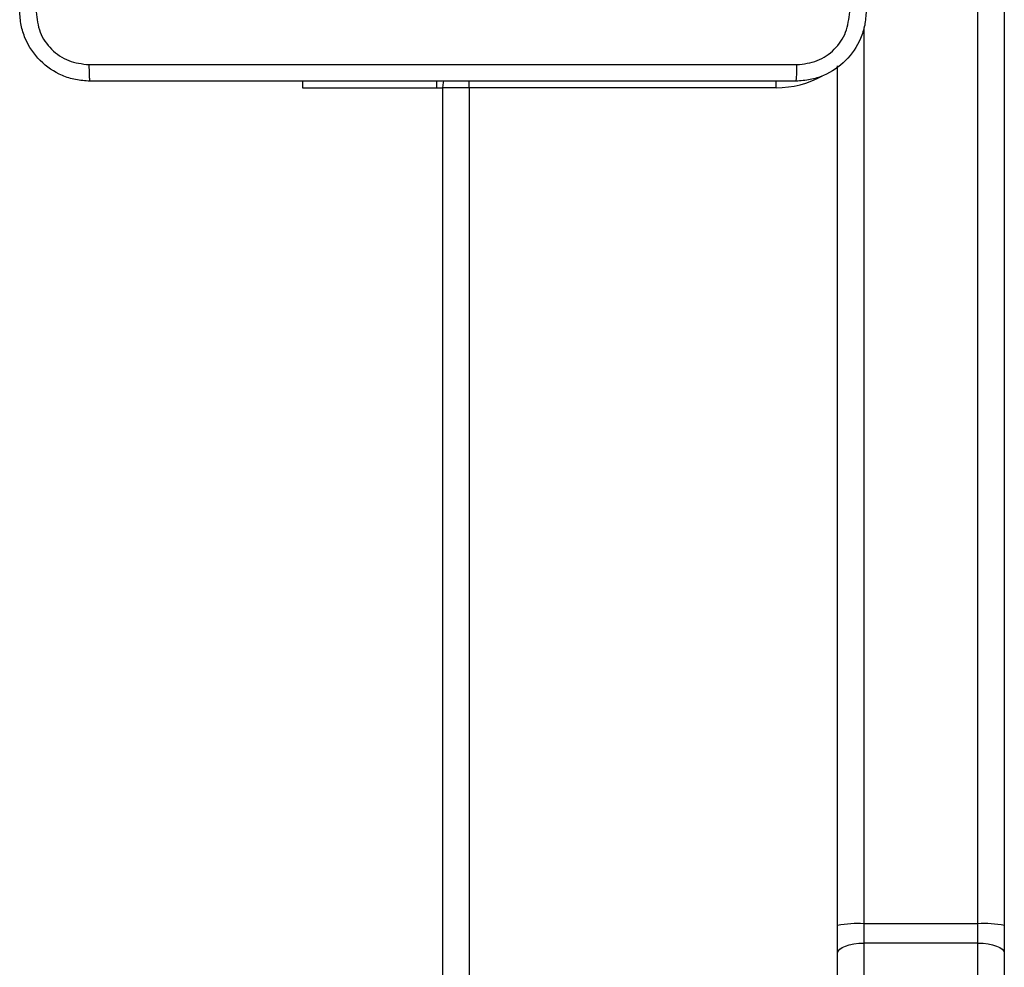
# Model space of a CAD drawing. Units: millimetres. Extents: x -6154 to 355281, y -3372 to 11531.
# Drawn here: x -2176 to -2063, y 6787 to 6895 of the extents above; entities that cross this region are included whole.
import ezdxf

# ---------------------------------------------------------------- set-up
doc = ezdxf.new("R2010")
doc.units = ezdxf.units.MM
doc.layers.add('Toestel 2D', color=7, linetype='Continuous', lineweight=20)

# ---------------------------------------------------------------- blocks, each defined once
blk = doc.blocks.new('WD1542_')
at = {"color": 7, "linetype": 'Continuous', "lineweight": 25}
for p, q in [((2974.748, 2067.439), (2974.748, 2131.639)), ((2975.048, 2131.639), (2975.048, 2067.439)), ((2968.648, 2077.304), (2968.648, 2085.445)), ((2970.548, 2085.445), (2970.548, 2077.304)), ((2968.948, 2085.333), (2968.948, 2077.192)), ((2970.248, 2077.192), (2970.248, 2085.333)), ((2968.648, 2076.99), (2968.648, 2077.304)), ((2970.548, 2077.304), (2970.548, 2076.99)), ((2968.948, 2077.192), (2970.248, 2077.192)), ((2968.948, 2077.192), (2968.948, 2076.972)), ((2970.248, 2076.972), (2970.248, 2077.192)), ((2968.648, 2058.825), (2968.648, 2076.99)), ((2968.948, 2076.972), (2970.248, 2076.972)), ((2968.948, 2076.972), (2968.948, 2058.784)), ((2970.548, 2076.99), (2970.548, 2067.191)), ((2971.248, 2067.439), (2974.748, 2067.439)), ((2974.748, 2067.439), (2975.048, 2067.439)), ((2975.119, 2067.439), (2975.048, 2067.439)), ((2975.119, 2067.439), (2975.119, 2067.364)), ((2976.648, 2067.439), (2975.119, 2067.439)), ((2976.648, 2067.364), (2976.648, 2067.439))]:
    blk.add_line(p, q, dxfattribs=at)
at = {"color": 8, "linetype": 'Continuous', "lineweight": 25}
for p, q in [((2970.248, 2066.753), (2970.248, 2076.972)), ((2971.248, 2067.439), (2971.248, 2067.363)), ((2974.748, 2067.439), (2974.748, 2067.363))]:
    blk.add_line(p, q, dxfattribs=at)
at = {"color": 7, "linetype": 'Continuous', "lineweight": 25, "flags": 128}
for points in [[(2968.948, 2077.192), (2968.889, 2077.194), (2968.833, 2077.201), (2968.781, 2077.211), (2968.736, 2077.225), (2968.699, 2077.242), (2968.671, 2077.261), (2968.654, 2077.283), (2968.648, 2077.304)], [(2970.548, 2077.304), (2970.542, 2077.283), (2970.525, 2077.261), (2970.497, 2077.242), (2970.46, 2077.225), (2970.415, 2077.211), (2970.363, 2077.201), (2970.307, 2077.194), (2970.248, 2077.192)], [(2975.048, 2067.439), (2975.042, 2067.38), (2975.038, 2067.363)]]:
    blk.add_lwpolyline(points, dxfattribs=at)
at = {"color": 7, "linetype": 'Continuous', "lineweight": 25}
for centre, start, end in [((2968.873, 2078.231), 259.712, 273.3932), ((2970.323, 2078.231), 266.6068, 280.288)]:
    blk.add_arc(centre, 1.262, start, end, dxfattribs=at)
at = {"color": 8, "linetype": 'Continuous', "lineweight": 25}
blk.add_arc((2971.248, 2066.339), 1.1, 90, 118.7455, dxfattribs=at)
at = {"color": 7, "linetype": 'Continuous', "lineweight": 25}
for points, knots in [([(2970.223, 2066.564), (2970.226, 2066.618), (2970.233, 2066.726), (2970.298, 2066.926), (2970.443, 2067.144), (2970.661, 2067.289), (2970.861, 2067.354), (2970.969, 2067.361), (2971.023, 2067.364)], [0, 0, 0, 0, 0.130543, 0.257584, 0.500016, 0.742668, 0.869633, 1, 1, 1, 1]), ([(2971.023, 2067.364), (2971.022, 2067.361), (2971.019, 2067.355), (2971.015, 2067.313), (2971.013, 2067.251), (2971.013, 2067.201), (2971.012, 2067.176)], [0, 0, 0, 0, 0.249948, 0.499896, 0.74964, 1, 1, 1, 1]), ([(2971.023, 2067.364), (2971.917, 2067.364), (2973.705, 2067.364), (2976.391, 2067.364), (2978.179, 2067.364), (2979.073, 2067.364)], [0, 0, 0, 0, 0.333296, 0.666701, 1, 1, 1, 1]), ([(2979.084, 2067.176), (2979.083, 2067.201), (2979.083, 2067.251), (2979.081, 2067.313), (2979.077, 2067.355), (2979.074, 2067.361), (2979.073, 2067.364)], [0, 0, 0, 0, 0.25036, 0.500104, 0.750052, 1, 1, 1, 1]), ([(2979.073, 2067.364), (2979.128, 2067.361), (2979.235, 2067.354), (2979.435, 2067.289), (2979.653, 2067.144), (2979.799, 2066.926), (2979.863, 2066.726), (2979.87, 2066.618), (2979.873, 2066.564)], [0, 0, 0, 0, 0.130545, 0.257573, 0.500017, 0.742663, 0.869632, 1, 1, 1, 1]), ([(2971.012, 2067.176), (2970.934, 2067.167), (2970.776, 2067.149), (2970.577, 2067.01), (2970.438, 2066.811), (2970.42, 2066.653), (2970.411, 2066.575)], [0, 0, 0, 0, 0.249959, 0.500057, 0.749964, 1, 1, 1, 1]), ([(2979.084, 2067.176), (2978.187, 2067.176), (2976.394, 2067.176), (2973.702, 2067.176), (2971.909, 2067.176), (2971.012, 2067.176)], [0, 0, 0, 0, 0.3333364, 0.6666636, 1, 1, 1, 1]), ([(2979.685, 2066.575), (2979.676, 2066.653), (2979.658, 2066.811), (2979.519, 2067.01), (2979.32, 2067.148), (2979.162, 2067.167), (2979.084, 2067.176)], [0, 0, 0, 0, 0.2499595, 0.5000487, 0.7499641, 1, 1, 1, 1])]:
    blk.add_open_spline(points, degree=3, knots=knots, dxfattribs=at)
blk = doc.blocks.new('VPL-02-WD1542')
at = {"layer": 'Toestel 2D', "xscale": 10, "yscale": 10, "zscale": 10, "rotation": 180}
blk.add_blockref('WD1542_', (27623.23, 27561.39), dxfattribs=at)

msp = doc.modelspace()

# ---------------------------------------------------------------- block references
msp.add_blockref('VPL-02-WD1542', (0, 0))

doc.saveas('drawing.dxf')
